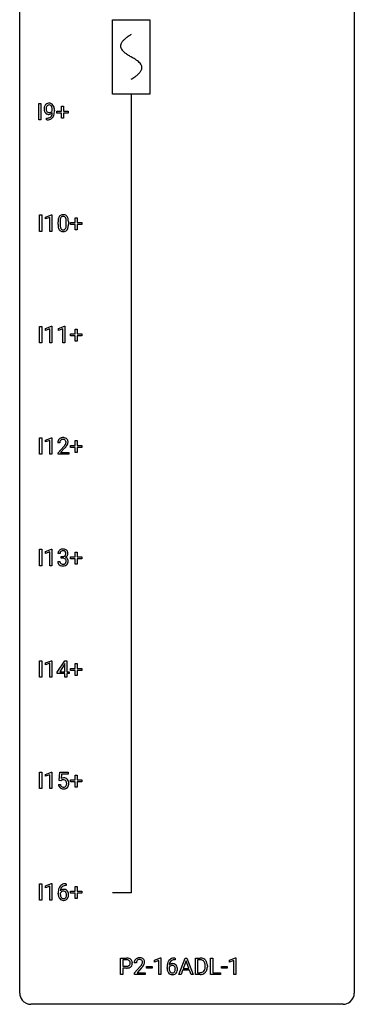
# Model space of a CAD drawing. Extents: x 3 to 27, y -3 to 148.
# Drawn here: x 3 to 27, y -3 to 67 of the extents above; entities that cross this region are included whole.
import ezdxf

# ---------------------------------------------------------------- set-up
doc = ezdxf.new("R2010")
doc.units = 0
for name, color, linetype in [('DEFAULT_255_1_234', 255, 'CONTINUOUS'), ('DEFAULT_255_2_778', 255, 'CONTINUOUS'), ('DEFAULT_255_2_778_1', 255, 'CONTINUOUS')]:
    doc.layers.add(name, color=color, linetype=linetype)

msp = doc.modelspace()

# ---------------------------------------------------------------- linework, layer by layer
at = {"layer": 'DEFAULT_255_1_234'}
for p, q in [((4.132, 60.203), (4.132, 61.372)), ((4.132, 61.372), (4.286, 61.372)), ((4.286, 61.372), (4.286, 60.203)), ((5.745, 60.83), (5.745, 61.172)), ((5.745, 61.172), (5.894, 61.172)), ((5.894, 61.172), (5.894, 60.83)), ((4.677, 60.202), (4.677, 60.327)), ((4.677, 60.327), (4.709, 60.327)), ((5.1, 60.876), (5.1, 60.935)), ((5.248, 60.905), (5.248, 60.862)), ((5.419, 60.69), (5.419, 60.83)), ((5.419, 60.83), (5.745, 60.83)), ((5.745, 60.69), (5.419, 60.69)), ((5.745, 60.32), (5.745, 60.69)), ((5.894, 60.32), (5.745, 60.32)), ((5.894, 60.83), (6.22, 60.83)), ((6.22, 60.69), (5.894, 60.69)), ((5.894, 60.69), (5.894, 60.32)), ((6.22, 60.83), (6.22, 60.69)), ((4.286, 60.203), (4.132, 60.203)), ((4.706, 60.202), (4.677, 60.202)), ((4.189, 52.265), (4.189, 53.435)), ((4.189, 53.435), (4.343, 53.435)), ((4.343, 53.435), (4.343, 52.265)), ((4.626, 53.281), (5.051, 53.44)), ((5.051, 53.44), (5.075, 53.44)), ((5.075, 53.44), (5.075, 52.265)), ((4.626, 53.146), (4.626, 53.281)), ((4.925, 53.256), (4.626, 53.146)), ((4.925, 52.265), (4.925, 53.256)), ((5.505, 52.744), (5.505, 52.942)), ((5.654, 52.979), (5.654, 52.741)), ((6.095, 52.724), (6.095, 52.967)), ((6.243, 52.957), (6.243, 52.764)), ((6.399, 52.752), (6.399, 52.893)), ((6.399, 52.893), (6.725, 52.893)), ((6.725, 52.752), (6.399, 52.752)), ((6.725, 52.893), (6.725, 53.234)), ((6.725, 53.234), (6.875, 53.234)), ((6.725, 52.383), (6.725, 52.752)), ((6.875, 53.234), (6.875, 52.893)), ((6.875, 52.893), (7.201, 52.893)), ((7.201, 52.752), (6.875, 52.752)), ((6.875, 52.752), (6.875, 52.383)), ((7.201, 52.893), (7.201, 52.752)), ((4.343, 52.265), (4.189, 52.265)), ((5.075, 52.265), (4.925, 52.265)), ((6.875, 52.383), (6.725, 52.383)), ((4.189, 44.328), (4.189, 45.497)), ((4.189, 45.497), (4.343, 45.497)), ((4.343, 45.497), (4.343, 44.328)), ((4.626, 45.343), (5.051, 45.503)), ((4.626, 45.208), (4.626, 45.343)), ((4.925, 45.318), (4.626, 45.208)), ((4.925, 44.328), (4.925, 45.318)), ((5.051, 45.503), (5.075, 45.503)), ((5.075, 45.503), (5.075, 44.328)), ((5.549, 45.343), (5.975, 45.503)), ((5.549, 45.208), (5.549, 45.343)), ((5.849, 45.318), (5.549, 45.208)), ((5.849, 44.328), (5.849, 45.318)), ((5.975, 45.503), (5.998, 45.503)), ((5.998, 45.503), (5.998, 44.328)), ((6.399, 44.815), (6.399, 44.955)), ((6.399, 44.955), (6.725, 44.955)), ((6.725, 44.955), (6.725, 45.297)), ((6.725, 45.297), (6.875, 45.297)), ((6.875, 45.297), (6.875, 44.955)), ((6.875, 44.955), (7.201, 44.955)), ((7.201, 44.955), (7.201, 44.815)), ((4.343, 44.328), (4.189, 44.328)), ((5.075, 44.328), (4.925, 44.328)), ((5.998, 44.328), (5.849, 44.328)), ((6.725, 44.815), (6.399, 44.815)), ((6.725, 44.445), (6.725, 44.815)), ((6.875, 44.445), (6.725, 44.445)), ((7.201, 44.815), (6.875, 44.815)), ((6.875, 44.815), (6.875, 44.445)), ((4.189, 36.39), (4.189, 37.56)), ((4.189, 37.56), (4.343, 37.56)), ((4.343, 37.56), (4.343, 36.39)), ((4.626, 37.406), (5.051, 37.565)), ((4.626, 37.271), (4.626, 37.406)), ((4.925, 37.381), (4.626, 37.271)), ((4.925, 36.39), (4.925, 37.381)), ((5.051, 37.565), (5.075, 37.565)), ((5.075, 37.565), (5.075, 36.39)), ((5.636, 37.215), (5.488, 37.215)), ((6.725, 37.018), (6.725, 37.359)), ((6.725, 37.359), (6.875, 37.359)), ((6.875, 37.359), (6.875, 37.018)), ((5.51, 36.497), (5.915, 36.947)), ((5.51, 36.39), (5.51, 36.497)), ((6.002, 36.851), (5.689, 36.512)), ((5.689, 36.512), (6.276, 36.512)), ((6.276, 36.512), (6.276, 36.39)), ((6.399, 36.877), (6.399, 37.018)), ((6.399, 37.018), (6.725, 37.018)), ((6.725, 36.877), (6.399, 36.877)), ((6.725, 36.508), (6.725, 36.877)), ((6.875, 36.508), (6.725, 36.508)), ((6.875, 37.018), (7.201, 37.018)), ((7.201, 36.877), (6.875, 36.877)), ((6.875, 36.877), (6.875, 36.508)), ((7.201, 37.018), (7.201, 36.877)), ((4.343, 36.39), (4.189, 36.39)), ((5.075, 36.39), (4.925, 36.39)), ((6.276, 36.39), (5.51, 36.39)), ((4.189, 28.453), (4.189, 29.622)), ((4.189, 29.622), (4.343, 29.622)), ((4.343, 29.622), (4.343, 28.453)), ((4.626, 29.468), (5.051, 29.628)), ((4.626, 29.333), (4.626, 29.468)), ((5.051, 29.628), (5.075, 29.628)), ((5.075, 29.628), (5.075, 28.453)), ((4.925, 29.443), (4.626, 29.333)), ((4.925, 28.453), (4.925, 29.443)), ((5.488, 28.761), (5.638, 28.761)), ((5.647, 29.316), (5.499, 29.316)), ((5.726, 28.989), (5.726, 29.11)), ((5.726, 29.11), (5.838, 29.11)), ((5.838, 28.989), (5.726, 28.989)), ((6.399, 28.94), (6.399, 29.08)), ((6.399, 29.08), (6.725, 29.08)), ((6.725, 28.94), (6.399, 28.94)), ((6.725, 29.08), (6.725, 29.422)), ((6.725, 29.422), (6.875, 29.422)), ((6.725, 28.57), (6.725, 28.94)), ((6.875, 29.422), (6.875, 29.08)), ((6.875, 29.08), (7.201, 29.08)), ((7.201, 28.94), (6.875, 28.94)), ((6.875, 28.94), (6.875, 28.57)), ((7.201, 29.08), (7.201, 28.94)), ((4.343, 28.453), (4.189, 28.453)), ((5.075, 28.453), (4.925, 28.453)), ((6.875, 28.57), (6.725, 28.57)), ((4.189, 20.515), (4.189, 21.685)), ((4.189, 21.685), (4.343, 21.685)), ((4.343, 21.685), (4.343, 20.515)), ((4.626, 21.531), (5.051, 21.69)), ((4.626, 21.396), (4.626, 21.531)), ((4.925, 21.506), (4.626, 21.396)), ((4.925, 20.515), (4.925, 21.506)), ((5.051, 21.69), (5.075, 21.69)), ((5.075, 21.69), (5.075, 20.515)), ((5.455, 20.874), (5.979, 21.685)), ((5.97, 21.449), (5.624, 20.908)), ((5.988, 21.482), (5.97, 21.449)), ((5.979, 21.685), (6.137, 21.685)), ((5.988, 20.908), (5.988, 21.482)), ((6.137, 21.685), (6.137, 20.908)), ((6.399, 21.002), (6.399, 21.143)), ((6.399, 21.143), (6.725, 21.143)), ((6.725, 21.143), (6.725, 21.484)), ((6.725, 21.484), (6.875, 21.484)), ((6.875, 21.484), (6.875, 21.143)), ((6.875, 21.143), (7.201, 21.143)), ((7.201, 21.143), (7.201, 21.002)), ((4.343, 20.515), (4.189, 20.515)), ((5.075, 20.515), (4.925, 20.515)), ((5.455, 20.787), (5.455, 20.874)), ((5.988, 20.787), (5.455, 20.787)), ((5.624, 20.908), (5.988, 20.908)), ((5.988, 20.515), (5.988, 20.787)), ((6.137, 20.515), (5.988, 20.515)), ((6.137, 20.908), (6.3, 20.908)), ((6.3, 20.787), (6.137, 20.787)), ((6.137, 20.787), (6.137, 20.515)), ((6.3, 20.908), (6.3, 20.787)), ((6.725, 21.002), (6.399, 21.002)), ((6.725, 20.633), (6.725, 21.002)), ((6.875, 20.633), (6.725, 20.633)), ((7.201, 21.002), (6.875, 21.002)), ((6.875, 21.002), (6.875, 20.633)), ((4.189, 12.578), (4.189, 13.747)), ((4.189, 13.747), (4.343, 13.747)), ((4.343, 13.747), (4.343, 12.578)), ((4.626, 13.593), (5.051, 13.753)), ((4.626, 13.458), (4.626, 13.593)), ((4.925, 13.568), (4.626, 13.458)), ((4.925, 12.578), (4.925, 13.568)), ((5.051, 13.753), (5.075, 13.753)), ((5.075, 13.753), (5.075, 12.578)), ((5.578, 13.164), (5.638, 13.747)), ((5.638, 13.747), (6.237, 13.747)), ((5.764, 13.61), (5.729, 13.291)), ((6.237, 13.61), (5.764, 13.61)), ((6.237, 13.747), (6.237, 13.61)), ((6.725, 13.205), (6.725, 13.547)), ((6.725, 13.547), (6.875, 13.547)), ((6.875, 13.547), (6.875, 13.205)), ((5.537, 12.886), (5.677, 12.886)), ((5.697, 13.134), (5.578, 13.164)), ((5.737, 13.166), (5.697, 13.134)), ((6.399, 13.065), (6.399, 13.205)), ((6.399, 13.205), (6.725, 13.205)), ((6.725, 13.065), (6.399, 13.065)), ((6.725, 12.695), (6.725, 13.065)), ((6.875, 12.695), (6.725, 12.695)), ((6.875, 13.205), (7.201, 13.205)), ((7.201, 13.065), (6.875, 13.065)), ((6.875, 13.065), (6.875, 12.695)), ((7.201, 13.205), (7.201, 13.065)), ((4.343, 12.578), (4.189, 12.578)), ((5.075, 12.578), (4.925, 12.578)), ((4.189, 4.64), (4.189, 5.81)), ((4.189, 5.81), (4.343, 5.81)), ((4.343, 5.81), (4.343, 4.64)), ((4.626, 5.656), (5.051, 5.815)), ((4.626, 5.521), (4.626, 5.656)), ((4.925, 5.631), (4.626, 5.521)), ((4.925, 4.64), (4.925, 5.631)), ((5.051, 5.815), (5.075, 5.815)), ((5.075, 5.815), (5.075, 4.64)), ((6.093, 5.685), (6.066, 5.685)), ((6.067, 5.811), (6.093, 5.811)), ((6.093, 5.811), (6.093, 5.685)), ((5.519, 5.085), (5.519, 5.142)), ((5.668, 5.123), (5.668, 5.068)), ((6.399, 5.127), (6.399, 5.268)), ((6.399, 5.268), (6.725, 5.268)), ((6.725, 5.127), (6.399, 5.127)), ((6.725, 5.268), (6.725, 5.609)), ((6.725, 5.609), (6.875, 5.609)), ((6.725, 4.758), (6.725, 5.127)), ((6.875, 5.609), (6.875, 5.268)), ((6.875, 5.268), (7.201, 5.268)), ((7.201, 5.127), (6.875, 5.127)), ((6.875, 5.127), (6.875, 4.758)), ((7.201, 5.268), (7.201, 5.127)), ((4.343, 4.64), (4.189, 4.64)), ((5.075, 4.64), (4.925, 4.64)), ((6.875, 4.758), (6.725, 4.758)), ((9.953, -0.651), (9.953, 0.518)), ((9.953, 0.518), (10.385, 0.518)), ((10.108, 0.391), (10.108, -0.067)), ((10.394, 0.391), (10.108, 0.391)), ((11.079, 0.174), (10.93, 0.174)), ((12.369, 0.364), (12.795, 0.524)), ((12.369, 0.229), (12.369, 0.364)), ((12.669, 0.339), (12.369, 0.229)), ((12.669, -0.651), (12.669, 0.339)), ((12.795, 0.524), (12.818, 0.524)), ((12.818, 0.524), (12.818, -0.651)), ((13.837, 0.393), (13.809, 0.393)), ((13.81, 0.519), (13.837, 0.519)), ((13.837, 0.519), (13.837, 0.393)), ((14.103, -0.651), (14.549, 0.518)), ((14.617, 0.328), (14.418, -0.219)), ((14.549, 0.518), (14.684, 0.518)), ((14.816, -0.219), (14.617, 0.328)), ((14.684, 0.518), (15.131, -0.651)), ((15.289, -0.651), (15.289, 0.518)), ((15.289, 0.518), (15.619, 0.518)), ((15.623, 0.391), (15.443, 0.391)), ((15.443, 0.391), (15.443, -0.525)), ((16.368, -0.651), (16.368, 0.518)), ((16.368, 0.518), (16.523, 0.518)), ((16.523, 0.518), (16.523, -0.525)), ((17.707, 0.364), (18.133, 0.524)), ((17.707, 0.229), (17.707, 0.364)), ((18.007, 0.339), (17.707, 0.229)), ((18.007, -0.651), (18.007, 0.339)), ((18.133, 0.524), (18.156, 0.524)), ((18.156, 0.524), (18.156, -0.651)), ((10.108, -0.651), (9.953, -0.651)), ((10.108, -0.067), (10.385, -0.067)), ((10.383, -0.193), (10.108, -0.193)), ((10.108, -0.193), (10.108, -0.651)), ((10.953, -0.544), (11.357, -0.095)), ((10.953, -0.651), (10.953, -0.544)), ((11.719, -0.651), (10.953, -0.651)), ((11.445, -0.19), (11.132, -0.53)), ((11.132, -0.53), (11.719, -0.53)), ((11.719, -0.53), (11.719, -0.651)), ((11.809, -0.215), (11.809, -0.094)), ((11.809, -0.094), (12.201, -0.094)), ((12.201, -0.215), (11.809, -0.215)), ((12.201, -0.094), (12.201, -0.215)), ((12.818, -0.651), (12.669, -0.651)), ((13.263, -0.206), (13.263, -0.149)), ((13.412, -0.169), (13.412, -0.223)), ((14.262, -0.651), (14.103, -0.651)), ((14.372, -0.346), (14.262, -0.651)), ((14.862, -0.346), (14.372, -0.346)), ((14.418, -0.219), (14.816, -0.219)), ((14.973, -0.651), (14.862, -0.346)), ((15.131, -0.651), (14.973, -0.651)), ((15.613, -0.651), (15.289, -0.651)), ((15.443, -0.525), (15.605, -0.525)), ((15.982, -0.099), (15.982, -0.03)), ((16.135, -0.027), (16.135, -0.102)), ((17.077, -0.651), (16.368, -0.651)), ((16.523, -0.525), (17.077, -0.525)), ((17.077, -0.525), (17.077, -0.651)), ((17.147, -0.215), (17.147, -0.094)), ((17.147, -0.094), (17.539, -0.094)), ((17.539, -0.215), (17.147, -0.215)), ((17.539, -0.094), (17.539, -0.215)), ((18.156, -0.651), (18.007, -0.651))]:
    msp.add_line(p, q, dxfattribs=at)
for centre, radius, start, end in [((5.043, 60.987), 0.531, 166.7586, 180.32012), ((4.959, 61.005), 0.444, 154.69551, 166.56798), ((4.873, 61.048), 0.349, 136.33242, 155.08714), ((4.845, 61.072), 0.312, 121.23673, 135.96805), ((5.044, 60.998), 0.385, 166.11003, 178.66543), ((5.149, 60.992), 0.49, 178.26321, 180.01111), ((4.926, 61.028), 0.263, 142.10213, 166.38356), ((4.859, 61.046), 0.341, 96.84563, 120.98815), ((4.871, 61.072), 0.193, 112.93823, 142.53208), ((4.873, 61.058), 0.206, 89.2729, 111.91404), ((4.874, 60.952), 0.436, 89.88702, 97.28028), ((4.879, 61.016), 0.372, 70.65056, 90.67491), ((4.878, 61.089), 0.176, 50.38512, 90.6706), ((4.833, 61.035), 0.246, 34.12503, 50.30701), ((4.892, 61.068), 0.319, 36.7493, 69.82199), ((4.784, 60.999), 0.307, 27.20155, 34.68294), ((4.724, 60.971), 0.372, 9.94301, 26.77001), ((4.549, 60.939), 0.551, 359.66338, 10.11753), ((4.792, 60.99), 0.446, 15.39587, 37.08401), ((4.579, 60.928), 0.668, 3.94889, 15.67986), ((5.067, 60.983), 0.555, 179.96523, 184.30139), ((4.977, 60.973), 0.464, 183.9376, 204.12763), ((4.909, 60.945), 0.39, 204.34475, 209.0454), ((4.845, 60.906), 0.315, 208.47272, 236.21349), ((5.068, 60.989), 0.41, 179.6162, 191.87872), ((4.946, 60.962), 0.285, 191.61917, 215.29723), ((4.829, 60.885), 0.289, 236.47179, 254.35413), ((4.702, 60.924), 0.597, 270.6215, 281.40628), ((4.927, 60.95), 0.262, 215.73201, 216.53554), ((4.873, 60.907), 0.193, 215.74867, 239.97275), ((4.843, 60.941), 0.347, 254.59991, 270.41803), ((4.866, 60.902), 0.185, 241.06502, 269.28105), ((4.745, 60.718), 0.387, 281.18526, 299.06211), ((4.846, 60.941), 0.347, 269.99664, 270.79004), ((4.849, 60.895), 0.301, 270.26331, 297.38519), ((4.87, 60.951), 0.234, 268.40625, 270.00713), ((4.87, 60.946), 0.229, 269.9447, 306.82489), ((4.785, 60.65), 0.436, 285.95414, 318.88781), ((4.782, 60.646), 0.306, 299.50678, 313.12009), ((4.82, 60.951), 0.364, 297.40373, 320.01676), ((4.785, 60.638), 0.298, 313.85262, 338.59893), ((4.847, 60.989), 0.278, 305.50724, 327.07734), ((4.622, 60.705), 0.474, 338.25236, 351.24309), ((4.858, 60.979), 0.263, 327.41049, 336.84017), ((4.381, 60.746), 0.718, 350.94095, 357.66919), ((4.816, 60.619), 0.392, 319.33432, 322.09989), ((4.729, 60.678), 0.497, 322.85781, 342.15279), ((4.408, 60.786), 0.836, 341.83595, 352.98842), ((3.879, 60.855), 1.37, 352.83663, 0.27827), ((4.339, 60.906), 0.909, 359.92924, 4.26653), ((4.693, 61.106), 0.904, 270.82072, 273.4013), ((4.712, 60.881), 0.678, 272.92817, 286.49228), ((5.957, 53.082), 0.437, 148.7922, 164.56838), ((5.862, 53.135), 0.328, 144.58839, 148.11763), ((5.828, 53.159), 0.286, 101.64409, 144.51424), ((5.853, 53.158), 0.168, 105.79811, 149.73881), ((5.87, 52.99), 0.46, 89.5284, 102.58198), ((5.871, 53.091), 0.237, 89.38069, 105.67626), ((5.878, 52.987), 0.464, 77.04379, 90.50813), ((5.875, 53.066), 0.263, 81.10601, 90.2185), ((5.893, 53.154), 0.173, 30.74079, 82.46571), ((5.918, 53.151), 0.295, 48.27786, 77.49947), ((5.926, 53.164), 0.281, 36.31421, 47.63059), ((5.839, 53.105), 0.386, 18.29318, 35.67692), ((6.7, 52.947), 1.195, 173.76756, 180.23155), ((6.858, 52.762), 1.353, 180.74494, 181.151), ((6.578, 52.751), 1.072, 180.89762, 188.00555), ((6.248, 52.998), 0.74, 164.30586, 173.90022), ((6.182, 52.694), 0.673, 187.88164, 198.23465), ((6.802, 52.969), 1.148, 177.86317, 179.50441), ((6.694, 52.737), 1.04, 179.79956, 185.24604), ((6.499, 52.983), 0.844, 172.02595, 178.07032), ((6.29, 52.699), 0.634, 185.14116, 193.00796), ((6.169, 53.03), 0.511, 163.37633, 172.1411), ((5.959, 53.094), 0.292, 149.42089, 163.62864), ((5.84, 53.12), 0.236, 24.28712, 31.39356), ((5.723, 53.07), 0.363, 12.08056, 23.8174), ((5.579, 52.671), 0.512, 343.04995, 351.93934), ((5.448, 53.009), 0.646, 4.83622, 12.29045), ((5.232, 52.722), 0.862, 351.8069, 357.79592), ((5.027, 52.971), 1.068, 359.80904, 4.94079), ((4.909, 52.739), 1.186, 357.58719, 359.26775), ((5.584, 53.018), 0.654, 8.02467, 18.56052), ((5.483, 52.707), 0.758, 344.49347, 353.97655), ((5.168, 52.956), 1.075, 1.12741, 8.17183), ((5.019, 52.759), 1.225, 353.8442, 0.22879), ((4.844, 52.944), 1.399, 0.54241, 1.3863), ((5.933, 52.61), 0.41, 197.96935, 215.26236), ((5.831, 52.542), 0.287, 215.86183, 257.27886), ((6.026, 52.636), 0.363, 192.78976, 205.25077), ((5.921, 52.59), 0.248, 205.80054, 211.25375), ((5.869, 52.555), 0.185, 210.37898, 238.40081), ((5.872, 52.697), 0.447, 256.62289, 270.51044), ((5.867, 52.559), 0.188, 239.65206, 265.97938), ((5.875, 52.627), 0.256, 265.13154, 270.06033), ((5.878, 52.594), 0.224, 269.33147, 287.2178), ((5.879, 52.709), 0.459, 269.59773, 281.67344), ((5.892, 52.544), 0.171, 287.7958, 329.08087), ((5.919, 52.542), 0.288, 280.58014, 324.91731), ((5.796, 52.604), 0.284, 328.66347, 343.33251), ((5.881, 52.568), 0.334, 324.93524, 328.61605), ((5.782, 52.622), 0.447, 329.28036, 344.74728), ((5.894, 37.219), 0.407, 163.28787, 180.55818), ((5.814, 37.241), 0.324, 133.45412, 162.947), ((5.832, 37.222), 0.35, 100.78694, 133.4384), ((5.948, 37.22), 0.312, 165.90929, 178.86839), ((6.035, 37.215), 0.398, 178.43817, 180.00839), ((5.847, 37.247), 0.208, 136.17574, 166.36747), ((5.835, 37.257), 0.192, 129.72793, 135.7542), ((5.843, 37.244), 0.207, 102.17394, 129.20619), ((5.867, 37.067), 0.508, 89.66053, 101.37042), ((5.867, 37.141), 0.313, 89.54607, 102.54188), ((5.874, 37.074), 0.502, 78.21712, 90.41304), ((5.871, 37.195), 0.259, 82.16021, 90.15058), ((5.884, 37.269), 0.184, 43.44154, 83.16614), ((5.909, 37.236), 0.336, 55.92682, 78.48886), ((5.876, 37.261), 0.195, 16.17147, 43.52844), ((5.791, 37.248), 0.282, 331.42552, 352.93648), ((5.826, 37.247), 0.248, 359.48663, 15.93398), ((5.805, 37.245), 0.269, 353.22487, 0.01693), ((5.929, 37.27), 0.297, 47.92923, 55.4054), ((5.939, 37.28), 0.283, 4.33477, 48.05607), ((5.872, 37.269), 0.35, 337.89141, 358.99677), ((5.829, 37.263), 0.393, 359.92521, 5.59677), ((4.566, 38.14), 1.801, 318.51325, 320.78284), ((5.095, 37.71), 1.119, 320.73727, 323.97371), ((5.487, 37.426), 0.635, 323.89617, 328.64211), ((4.819, 37.945), 1.611, 317.25868, 319.90461), ((5.691, 37.299), 0.395, 328.8299, 331.78995), ((5.202, 37.629), 1.115, 319.64729, 327.09582), ((5.601, 37.373), 0.641, 326.91354, 338.35052), ((5.809, 29.32), 0.31, 155.34845, 180.74847), ((5.804, 29.317), 0.307, 131.57446, 154.47985), ((5.836, 29.285), 0.352, 96.98755, 131.96907), ((5.832, 29.329), 0.183, 133.83493, 173.53444), ((5.836, 29.323), 0.191, 103.29318, 133.5619), ((5.858, 29.16), 0.478, 89.85961, 97.78252), ((5.856, 29.243), 0.273, 89.53249, 103.53194), ((5.862, 29.134), 0.504, 78.36554, 90.41315), ((5.862, 29.216), 0.301, 76.11166, 90.70262), ((5.901, 29.354), 0.157, 13.95772, 77.67131), ((5.898, 29.3), 0.334, 56.62291, 78.63873), ((5.92, 29.338), 0.291, 47.02535, 56.08541), ((5.922, 29.342), 0.287, 10.9208, 46.77781), ((5.884, 28.761), 0.396, 179.97553, 183.23231), ((5.867, 28.759), 0.229, 179.44651, 196.28693), ((5.904, 29.316), 0.257, 172.50968, 180.13669), ((5.835, 29.449), 0.339, 270.49199, 281.89516), ((5.832, 28.533), 0.456, 84.01934, 89.33312), ((5.849, 28.669), 0.319, 71.90101, 84.35543), ((5.859, 29.339), 0.226, 281.66917, 301.29431), ((5.884, 28.775), 0.207, 49.50886, 72.18365), ((5.876, 29.308), 0.191, 301.78331, 311.75453), ((5.885, 29.298), 0.177, 311.73239, 354.28024), ((5.903, 28.8), 0.176, 12.94982, 48.75514), ((5.891, 29.382), 0.357, 292.54022, 293.69249), ((5.931, 28.737), 0.331, 57.64355, 72.86251), ((5.919, 29.329), 0.297, 292.98021, 325.23923), ((5.766, 29.315), 0.297, 359.18053, 15.04531), ((5.813, 29.31), 0.251, 353.09379, 0.11815), ((5.803, 28.769), 0.278, 344.59866, 357.92696), ((5.816, 28.778), 0.265, 359.50479, 13.42396), ((5.714, 28.776), 0.367, 357.47489, 0.02311), ((5.966, 28.794), 0.263, 36.72489, 57.4698), ((5.904, 29.34), 0.315, 325.23337, 332.87456), ((5.965, 28.796), 0.263, 8.05451, 36.35611), ((5.969, 29.309), 0.243, 332.35499, 359.71794), ((5.785, 29.31), 0.427, 359.63645, 11.60873), ((5.841, 28.775), 0.389, 343.98299, 0.55716), ((5.879, 28.78), 0.351, 359.83206, 8.587), ((5.78, 28.748), 0.291, 181.81829, 229.64551), ((5.822, 28.795), 0.354, 229.4223, 256.85562), ((5.818, 28.746), 0.179, 196.56615, 227.7059), ((5.835, 28.764), 0.203, 227.76521, 257.87628), ((5.856, 28.933), 0.496, 256.68289, 270.44121), ((5.857, 28.858), 0.3, 257.45844, 270.4266), ((5.862, 28.887), 0.329, 269.59621, 280.87892), ((5.862, 28.937), 0.5, 269.72864, 280.38564), ((5.885, 28.773), 0.212, 280.63464, 299.85959), ((5.892, 28.794), 0.354, 279.78299, 311.62557), ((5.904, 28.737), 0.171, 300.35763, 314.5518), ((5.896, 28.743), 0.182, 315.07284, 345.0431), ((5.93, 28.751), 0.297, 311.63595, 343.76518), ((5.914, 12.973), 0.368, 93.71822, 120.2539), ((5.923, 12.892), 0.449, 89.96602, 94.2496), ((5.928, 12.951), 0.39, 73.80433, 90.55859), ((5.951, 13.037), 0.302, 41.30715, 73.54302), ((5.984, 12.924), 0.449, 184.92471, 194.49759), ((5.86, 12.888), 0.32, 193.75369, 228.52712), ((5.868, 12.899), 0.334, 228.90239, 256.33143), ((6.003, 12.928), 0.329, 187.36005, 198.67329), ((5.898, 12.891), 0.218, 198.44517, 217.79448), ((5.869, 12.87), 0.182, 218.28872, 228.56124), ((5.844, 13.026), 0.176, 114.19507, 127.3641), ((5.879, 12.883), 0.198, 228.96549, 258.12347), ((5.867, 12.971), 0.235, 98.98309, 113.89089), ((5.887, 12.849), 0.36, 89.68049, 99.16144), ((5.899, 12.972), 0.288, 257.72583, 270.40136), ((5.89, 12.916), 0.293, 84.69576, 90.06762), ((5.904, 12.927), 0.244, 269.42044, 286.4209), ((5.902, 12.997), 0.211, 41.78503, 85.98928), ((5.919, 12.873), 0.188, 286.72514, 320.60036), ((5.942, 12.885), 0.319, 281.83964, 316.54578), ((5.879, 12.977), 0.241, 12.64903, 41.60813), ((5.88, 12.904), 0.237, 320.67126, 344.54417), ((5.765, 12.938), 0.358, 344.24122, 356.73571), ((5.773, 12.952), 0.35, 359.55769, 12.95349), ((5.64, 12.949), 0.483, 356.35488, 0.05003), ((5.936, 12.889), 0.326, 316.81712, 323.14928), ((5.909, 13.001), 0.356, 13.5076, 41.21742), ((5.907, 12.907), 0.36, 323.673, 348.16725), ((5.745, 12.958), 0.526, 1.13313, 13.88294), ((5.732, 12.947), 0.54, 347.85724, 0.42933), ((5.604, 12.951), 0.667, 359.99194, 1.54425), ((5.898, 13.019), 0.458, 256.24271, 270.44863), ((5.905, 13.041), 0.479, 269.57701, 282.42148), ((6.071, 5.306), 0.53, 141.4298, 157.8541), ((6.007, 5.351), 0.451, 102.87158, 140.85647), ((6.032, 5.329), 0.35, 104.28553, 133.86293), ((6.071, 5.107), 0.703, 90.37783, 103.58693), ((6.071, 5.185), 0.5, 90.6001, 104.5147), ((6.732, 5.149), 1.213, 171.45252, 180.31588), ((6.173, 5.081), 0.655, 179.63451, 191.78365), ((6.292, 5.217), 0.768, 157.98026, 171.62467), ((5.98, 5.038), 0.456, 191.41158, 218.60778), ((5.885, 5.046), 0.23, 145.29749, 160.26603), ((6.192, 5.065), 0.523, 179.65143, 190.28559), ((5.9, 5.102), 0.303, 95.8331, 138.99549), ((6.355, 5.241), 0.687, 173.78106, 174.92546), ((6.214, 5.26), 0.545, 161.28498, 174.20767), ((6.022, 5.033), 0.351, 190.09454, 207.50982), ((5.902, 5.031), 0.252, 124.9745, 144.8959), ((6.049, 5.318), 0.369, 134.53027, 161.62109), ((5.898, 5.047), 0.237, 89.8751, 126.20717), ((5.922, 4.975), 0.433, 89.87537, 97.0544), ((5.898, 5.049), 0.235, 85.01407, 90.05133), ((5.905, 5.099), 0.184, 36.82507, 85.74157), ((5.927, 5.058), 0.349, 71.64078, 90.62401), ((5.942, 5.114), 0.292, 39.63678, 71.01902), ((5.863, 5.061), 0.241, 32.30354, 38.08267), ((5.846, 4.98), 0.261, 322.60079, 346.51824), ((5.832, 5.044), 0.276, 11.04823, 31.81465), ((5.73, 5.009), 0.38, 346.25822, 358.77416), ((5.704, 5.017), 0.407, 359.6214, 11.28391), ((5.629, 5.015), 0.482, 358.37552, 0.0098), ((5.878, 5.058), 0.376, 10.65873, 39.9044), ((5.719, 5.018), 0.539, 347.24869, 0.43693), ((5.723, 5.025), 0.535, 359.6826, 11.13262), ((5.892, 4.964), 0.341, 218.16651, 245.87812), ((5.966, 5.006), 0.288, 207.95832, 216.32511), ((5.932, 4.979), 0.245, 215.76614, 232.54568), ((5.891, 4.978), 0.354, 246.91402, 270.74373), ((5.894, 4.93), 0.183, 232.80054, 270.66056), ((5.898, 4.966), 0.219, 269.35537, 288.47443), ((5.897, 5.081), 0.457, 269.88743, 276.79177), ((5.919, 4.951), 0.325, 275.63421, 317.82485), ((5.907, 4.931), 0.183, 289.18333, 322.96838), ((5.886, 4.978), 0.367, 318.14097, 347.61186), ((10.389, -0.088), 0.606, 78.83781, 90.39836), ((10.385, -0.032), 0.424, 87.8575, 88.80001), ((10.391, 0.056), 0.336, 75.27617, 88.29153), ((10.42, 0.161), 0.226, 46.86287, 75.66765), ((10.431, 0.114), 0.4, 58.96327, 79.08106), ((10.435, 0.178), 0.203, 15.74421, 46.62034), ((10.449, 0.131), 0.188, 311.7855, 347.28611), ((10.372, 0.162), 0.268, 359.46721, 15.5934), ((10.351, 0.156), 0.289, 346.68932, 0.10594), ((10.461, 0.17), 0.336, 48.0198, 58.44719), ((10.275, 0.159), 0.365, 359.6351, 0.00532), ((10.47, 0.179), 0.324, 3.3375, 48.17666), ((10.495, 0.122), 0.295, 310.8832, 346.54264), ((10.359, 0.157), 0.435, 346.18778, 0.50603), ((10.347, 0.161), 0.448, 359.94775, 4.68291), ((11.337, 0.178), 0.407, 163.28787, 180.55818), ((11.257, 0.2), 0.324, 133.45412, 162.947), ((11.275, 0.181), 0.35, 100.78694, 133.4384), ((11.391, 0.178), 0.312, 165.90929, 178.86839), ((11.477, 0.174), 0.398, 178.43817, 180.00839), ((11.29, 0.205), 0.208, 136.17574, 166.36747), ((11.278, 0.215), 0.192, 129.72793, 135.7542), ((11.286, 0.203), 0.207, 102.17394, 129.20619), ((11.309, 0.026), 0.508, 89.66053, 101.37042), ((11.31, 0.099), 0.313, 89.54607, 102.54188), ((11.316, 0.032), 0.502, 78.21712, 90.41304), ((11.313, 0.153), 0.259, 82.16021, 90.15058), ((11.326, 0.227), 0.184, 43.44154, 83.16614), ((10.537, 0.668), 1.119, 320.73727, 323.97371), ((11.352, 0.194), 0.336, 55.92682, 78.48886), ((10.929, 0.384), 0.635, 323.89617, 328.64211), ((11.319, 0.219), 0.195, 16.17147, 43.52844), ((11.134, 0.258), 0.395, 328.8299, 331.78995), ((11.233, 0.206), 0.282, 331.42552, 352.93648), ((11.268, 0.205), 0.248, 359.48663, 15.93398), ((11.247, 0.203), 0.269, 353.22487, 0.01693), ((11.371, 0.228), 0.297, 47.92923, 55.4054), ((11.381, 0.238), 0.283, 4.33477, 48.05607), ((11.043, 0.332), 0.641, 326.91354, 338.35052), ((11.315, 0.227), 0.35, 337.89141, 358.99677), ((11.272, 0.221), 0.393, 359.92521, 5.59677), ((14.475, -0.143), 1.213, 171.45252, 180.31588), ((14.036, -0.074), 0.768, 157.98026, 171.62467), ((13.814, 0.014), 0.53, 141.4298, 157.8541), ((13.75, 0.059), 0.451, 102.87158, 140.85647), ((13.643, -0.189), 0.303, 95.8331, 138.99549), ((14.098, -0.051), 0.687, 173.78106, 174.92546), ((13.958, -0.032), 0.545, 161.28498, 174.20767), ((13.792, 0.027), 0.369, 134.53027, 161.62109), ((13.776, 0.038), 0.35, 104.28553, 133.86293), ((13.666, -0.317), 0.433, 89.87537, 97.0544), ((13.815, -0.185), 0.703, 90.37783, 103.58693), ((13.67, -0.234), 0.349, 71.64078, 90.62401), ((13.815, -0.107), 0.5, 90.6001, 104.5147), ((13.685, -0.178), 0.292, 39.63678, 71.01902), ((13.622, -0.233), 0.376, 10.65873, 39.9044), ((15.623, -0.068), 0.587, 75.41011, 90.38041), ((15.621, -0.065), 0.457, 79.21522, 89.74456), ((15.654, 0.079), 0.308, 40.38405, 80.14311), ((15.646, 0.027), 0.488, 60.14559, 75.18884), ((15.628, 0.06), 0.341, 26.57772, 40.15322), ((15.662, 0.055), 0.456, 26.52536, 60.14509), ((15.535, 0.016), 0.443, 9.65719, 26.19328), ((15.299, -0.026), 0.683, 359.6455, 9.86079), ((15.55, -0.004), 0.583, 7.40304, 26.83208), ((15.39, -0.029), 0.744, 0.16054, 7.71762), ((10.384, 0.563), 0.757, 269.89698, 275.0189), ((10.387, 0.355), 0.423, 269.65931, 279.41536), ((10.407, 0.342), 0.535, 274.68503, 287.02451), ((10.413, 0.206), 0.271, 279.20498, 294.99008), ((10.442, 0.141), 0.2, 295.28881, 311.29112), ((10.464, 0.163), 0.347, 286.69253, 310.22883), ((10.008, 1.098), 1.801, 318.51325, 320.78284), ((10.261, 0.903), 1.611, 317.25868, 319.90461), ((10.645, 0.587), 1.115, 319.64729, 327.09582), ((13.917, -0.211), 0.655, 179.63451, 191.78365), ((13.723, -0.254), 0.456, 191.41158, 218.60778), ((13.635, -0.328), 0.341, 218.16651, 245.87812), ((13.628, -0.246), 0.23, 145.29749, 160.26603), ((13.935, -0.226), 0.523, 179.65143, 190.28559), ((13.766, -0.258), 0.351, 190.09454, 207.50982), ((13.646, -0.26), 0.252, 124.9745, 144.8959), ((13.709, -0.285), 0.288, 207.95832, 216.32511), ((13.675, -0.313), 0.245, 215.76614, 232.54568), ((13.635, -0.313), 0.354, 246.91402, 270.74373), ((13.641, -0.245), 0.237, 89.8751, 126.20717), ((13.637, -0.362), 0.183, 232.80054, 270.66056), ((13.642, -0.325), 0.219, 269.35537, 288.47443), ((13.64, -0.211), 0.457, 269.88743, 276.79177), ((13.642, -0.243), 0.235, 85.01407, 90.05133), ((13.649, -0.193), 0.184, 36.82507, 85.74157), ((13.662, -0.341), 0.325, 275.63421, 317.82485), ((13.651, -0.36), 0.183, 289.18333, 322.96838), ((13.606, -0.231), 0.241, 32.30354, 38.08267), ((13.59, -0.312), 0.261, 322.60079, 346.51824), ((13.576, -0.248), 0.276, 11.04823, 31.81465), ((13.474, -0.283), 0.38, 346.25822, 358.77416), ((13.448, -0.274), 0.407, 359.6214, 11.28391), ((13.372, -0.277), 0.482, 358.37552, 0.0098), ((13.63, -0.314), 0.367, 318.14097, 347.61186), ((13.463, -0.274), 0.539, 347.24869, 0.43693), ((13.467, -0.267), 0.535, 359.6826, 11.13262), ((15.609, -0.065), 0.46, 269.49704, 284.0205), ((15.607, 0.028), 0.679, 270.44439, 278.45111), ((15.633, -0.123), 0.527, 278.10719, 299.03395), ((15.645, -0.201), 0.319, 283.77003, 318.15555), ((15.611, -0.176), 0.361, 318.74156, 343.68736), ((15.669, -0.191), 0.449, 299.25317, 333.45713), ((15.431, -0.12), 0.55, 343.33251, 355.8549), ((15.221, -0.1), 0.761, 355.49885, 0.07917), ((15.572, -0.139), 0.559, 333.07065, 348.71818), ((15.407, -0.106), 0.728, 348.72894, 0.30125)]:
    msp.add_arc(centre, radius, start, end, dxfattribs=at)
at = {"layer": 'DEFAULT_255_2_778'}
for p, q in [((2.779, -1.984), (2.779, 147.241)), ((26.591, 147.241), (26.591, -1.984)), ((9.393, 67.336), (12.039, 67.336)), ((9.393, 62.045), (9.393, 67.336)), ((12.039, 67.336), (12.039, 62.045)), ((12.039, 62.045), (9.393, 62.045)), ((10.716, 62.045), (10.716, 5.159)), ((10.716, 5.159), (9.393, 5.159)), ((25.797, -2.778), (3.572, -2.778))]:
    msp.add_line(p, q, dxfattribs=at)
for centre, start, end in [((3.57, -1.986), 179.85241, 219.16419), ((25.8, -1.986), 309.47617, 0.14826), ((3.57, -1.987), 219.12821, 270.1454), ((25.799, -1.987), 269.85174, 309.51118)]:
    msp.add_arc(centre, 0.791, start, end, dxfattribs=at)
at = {"layer": 'DEFAULT_255_2_778_1'}
for centre, radius, start, end in [((11.288, 64.765), 1.574, 131.86162, 135.41688), ((11.586, 64.434), 2.019, 128.87492, 131.87266), ((11.92, 64.02), 2.551, 126.43269, 128.88774), ((12.306, 63.497), 3.201, 124.18558, 126.43388), ((12.746, 62.851), 3.983, 122.34079, 124.19468), ((13.193, 62.147), 4.816, 120.94429, 122.35175), ((10.343, 65.453), 0.391, 164.32203, 179.80831), ((10.364, 65.461), 0.412, 180.94994, 213.81115), ((10.445, 65.425), 0.496, 153.77063, 164.34848), ((10.597, 65.351), 0.665, 145.87874, 153.81462), ((10.64, 65.631), 0.736, 212.82712, 224.25847), ((10.793, 65.219), 0.902, 139.93017, 145.92604), ((11.026, 65.024), 1.205, 135.3894, 139.9687), ((11.023, 66), 1.268, 224.13762, 231.45083), ((11.666, 66.803), 2.296, 231.39559, 236.12565), ((13.498, 69.55), 5.598, 236.22332, 239.13147), ((25.448, 89.277), 28.662, 238.86069, 239.07111), ((6.276, 57.18), 8.725, 57.24209, 59.4063), ((9.503, 62.211), 2.748, 52.82893, 57.07903), ((10.278, 63.232), 1.466, 46.30419, 52.85965), ((10.71, 63.682), 0.842, 36.21742, 46.40909), ((10.995, 63.887), 0.492, 17.40038, 36.54897), ((10.982, 63.959), 0.503, 333.25062, 343.84657), ((11.109, 63.926), 0.371, 0.06769, 16.79513), ((11.088, 63.928), 0.392, 343.80352, 359.7912), ((8.243, 67.228), 4.809, 300.94348, 302.37581), ((8.663, 66.566), 4.026, 302.37334, 303.97122), ((9.075, 65.957), 3.29, 303.95594, 306.12663), ((9.478, 65.406), 2.608, 306.11652, 308.73002), ((9.832, 64.964), 2.042, 308.72305, 311.74709), ((10.141, 64.619), 1.578, 311.72988, 315.46709), ((10.404, 64.36), 1.209, 315.45776, 319.80379), ((10.632, 64.168), 0.911, 319.75609, 325.69761), ((10.828, 64.035), 0.675, 325.66009, 333.31227)]:
    msp.add_arc(centre, radius, start, end, dxfattribs=at)

doc.saveas('drawing.dxf')
